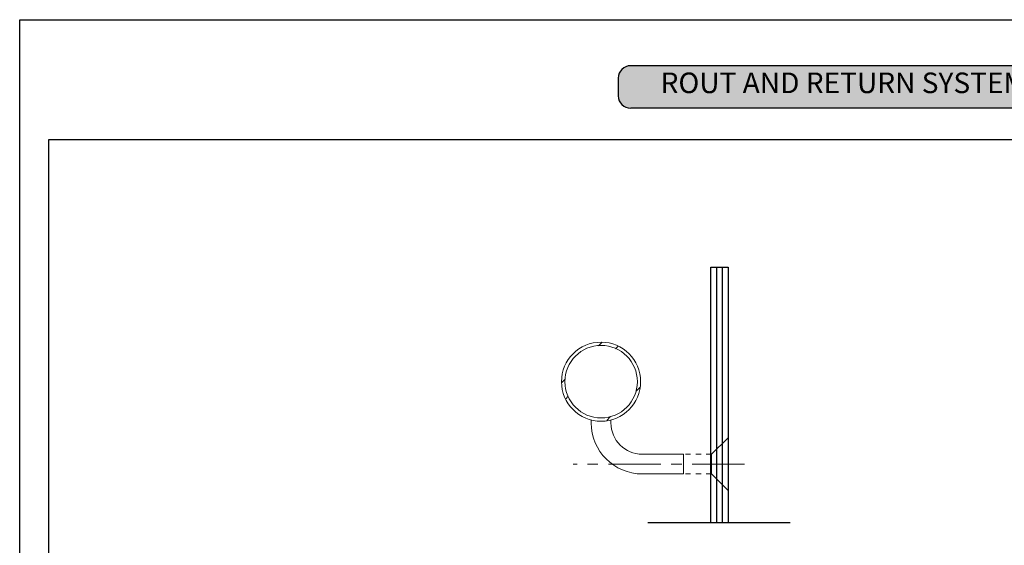
# Model space of a CAD drawing. Units: millimetres. Extents: x 602764 to 605260, y 79393 to 85496.
# Drawn here: x 602801 to 603398, y 80508 to 80827 of the extents above; entities that cross this region are included whole.
import ezdxf

# ---------------------------------------------------------------- set-up
doc = ezdxf.new("R2010")
doc.units = ezdxf.units.MM
doc.header["$PDMODE"] = 3
doc.linetypes.add('CENTER', pattern=[50.8, 31.75, -6.35, 6.35, -6.35])
doc.linetypes.add('Dash', pattern=[6.35, 3.175, -3.175])
doc.layers.get('Defpoints').update_dxf_attribs({"color": 6})
for name, color, linetype in [('000ARCHITECTURAL', 253, 'Continuous'), ('Col - Anthratiz', 250, 'Continuous'), ('Col - White', 255, 'Continuous')]:
    doc.layers.add(name, color=color, linetype=linetype)
doc.layers.add('A-00-DET', color=8, linetype='Continuous', lineweight=13)
doc.layers.add('A-00-DET3', color=9, linetype='Continuous', lineweight=18)
doc.styles.get("Standard").update_dxf_attribs({"font": 'ARIALN.TTF'})
doc.dimstyles.new('DIM005', dxfattribs={"dimscale": 5, "dimtxt": 2, "dimasz": 1.5, "dimexe": 2, "dimexo": 2, "dimgap": 1, "dimtad": 1, "dimdec": 0, "dimzin": 0, "dimdsep": 46, "dimtxsty": 'Standard', "dimcen": 2.5, "dimclrd": 1, "dimclre": 1, "dimclrt": 7, "dimadec": 0, "dimazin": 0, "dimtfac": 1, "dimtdec": 0, "dimtofl": 0, "dimtmove": 2, "dimatfit": 3, "dimfxl": 1, "dimtolj": 1, "dimtzin": 0, "dimlwe": 5, "dimarcsym": 0})

# ---------------------------------------------------------------- blocks, each defined once
blk = doc.blocks.new('JX-DET-00-glass handrail - M12-2537079-A4-32 Grid D Level 4 Balustrade')
at = {"layer": 'A-00-DET'}
h = blk.add_hatch(dxfattribs=at)
h.set_pattern_fill('FP_8', color=256, style=0, pattern_type=2)
h.set_pattern_definition([(45, (20524.593, 12512.942), (-25.14472, 25.14472), []), (45, (20524.593, 12551.042), (-25.14472, 25.14472), [])])
h.paths.add_polyline_path([(21337.5, 28852.08), (21343.71, 28852.89), (21349.5, 28855.29), (21354.47, 28859.11), (21358.28, 28864.08), (21360.68, 28869.87), (21361.5, 28876.08), (21360.68, 28882.29), (21358.28, 28888.08), (21354.47, 28893.05), (21349.5, 28896.86), (21343.71, 28899.26), (21337.5, 28900.08), (21331.29, 28899.26), (21325.5, 28896.86), (21320.53, 28893.05), (21316.72, 28888.08), (21314.32, 28882.29), (21313.5, 28876.08), (21314.32, 28869.87), (21316.72, 28864.08), (21320.53, 28859.11), (21325.5, 28855.29), (21331.29, 28852.89)], flags=0)
h.paths.add_polyline_path([(21337.5, 28854.08), (21331.81, 28854.83), (21326.5, 28857.02), (21321.94, 28860.52), (21318.45, 28865.08), (21316.25, 28870.38), (21315.5, 28876.08), (21316.25, 28881.77), (21318.45, 28887.08), (21321.94, 28891.63), (21326.5, 28895.13), (21331.81, 28897.33), (21337.5, 28898.08), (21343.19, 28897.33), (21348.5, 28895.13), (21353.06, 28891.63), (21356.55, 28887.08), (21358.75, 28881.77), (21359.5, 28876.08), (21358.75, 28870.38), (21356.55, 28865.08), (21353.06, 28860.52), (21348.5, 28857.02), (21343.19, 28854.83)], flags=0)
for p, q in [((21331.5, 28852.84), (21331.5, 28851.08)), ((21343.5, 28852.84), (21343.5, 28851.08)), ((21362.5, 28832.08), (21387.5, 28832.08)), ((21362.5, 28820.08), (21387.5, 28820.08))]:
    blk.add_line(p, q, dxfattribs=at)
at = {"layer": 'A-00-DET', "linetype": 'Dash', "lineweight": 18}
for p, q in [((21404.5, 28832.08), (21387.5, 28832.08)), ((21404.5, 28820.08), (21387.5, 28820.08))]:
    blk.add_line(p, q, dxfattribs=at)
at = {"layer": 'A-00-DET', "linetype": 'CENTER', "lineweight": 18}
blk.add_line((21424.5, 28826.08), (21320.5, 28826.08), dxfattribs=at)
at = {"layer": 'A-00-DET'}
for radius in [31, 19]:
    blk.add_arc((21362.5, 28851.08), radius, 180, 270, dxfattribs=at)
at = {"layer": 'A-00-DET3'}
for p, q in [((21404.5, 28832.08), (21414.5, 28842.08)), ((21414.5, 28842.08), (21414.5, 28810.08)), ((21387.5, 28832.08), (21387.5, 28820.08)), ((21404.5, 28832.08), (21404.5, 28820.08)), ((21404.5, 28820.08), (21414.5, 28810.08))]:
    blk.add_line(p, q, dxfattribs=at)
for radius, start, end in [(24, 0, 180), (22, 0, 180), (24, 180, 0), (22, 180, 0)]:
    blk.add_arc((21337.5, 28876.08), radius, start, end, dxfattribs=at)
blk = doc.blocks.new('*D171')
at = {"color": 1, "lineweight": 5, "transparency": 16777216}
for p, q in [((603279.48, 80405.05), (603279.48, 80481.58)), ((603607.49, 80433.75), (603607.49, 80481.58))]:
    blk.add_line(p, q, dxfattribs=at)
at = {"color": 1, "lineweight": -2, "transparency": 16777216}
blk.add_line((603286.98, 80471.58), (603599.99, 80471.58), dxfattribs=at)
at = {"color": 1, "transparency": 16777216}
for points in [[(603286.98, 80472.83), (603286.98, 80470.33), (603279.48, 80471.58)], [(603599.99, 80472.83), (603599.99, 80470.33), (603607.49, 80471.58)]]:
    blk.add_solid(points, dxfattribs=at)
at = {"layer": 'Defpoints', "color": 0, "transparency": 16777216}
for p in [(603607.49, 80471.58), (603607.49, 80423.75), (603279.48, 80395.05)]:
    blk.add_point(p, dxfattribs=at)
at = {"color": 7, "transparency": 16777216, "insert": (603443.48, 80485.84), "char_height": 10, "attachment_point": 5}
blk.add_mtext('\\A1;MAX 300MM - {\\A0;\\C256;FOR SIZES EXCEEDING 300MM REFER TO SHEET 1000)} ', dxfattribs=at)
blk = doc.blocks.new('A$C3F3F3E6F')
at = {"layer": 'Col - Anthratiz'}
h = blk.add_hatch(color=256, dxfattribs=at)
h.dxf.hatch_style = 1
h.paths.add_polyline_path([(1.5, 5.16, 0.414214), (0, 3.66), (0, 1.5, 0.414214), (1.5, 0), (53.15, 0, 0.414214), (54.65, 1.5), (54.65, 3.66, 0.414214), (53.15, 5.16)])
for p, q in [((53.15, 5.16), (1.5, 5.16)), ((0, 3.66), (0, 1.5)), ((54.65, 3.66), (54.65, 1.5)), ((53.15, 0), (1.5, 0))]:
    blk.add_line(p, q)
for centre, start, end in [((1.5, 3.66), 90, 180), ((53.15, 3.66), 0, 90), ((1.5, 1.5), 180, 270), ((53.15, 1.5), 270, 0)]:
    blk.add_arc(centre, 1.5, start, end)
at = {"layer": 'Col - White', "insert": (27.32, 2.76), "char_height": 2.5, "width": 60.2295, "attachment_point": 5}
blk.add_mtext('ROUT AND RETURN SYSTEM', dxfattribs=at)

msp = doc.modelspace()

# ---------------------------------------------------------------- linework, layer by layer
at = {"layer": '000ARCHITECTURAL'}
for p, q in [((603219.95, 80521.61), (603219.95, 80676.7)), ((603219.95, 80676.7), (603230.35, 80676.7)), ((603223.42, 80676.7), (603223.42, 80521.61)), ((603226.88, 80676.7), (603226.88, 80521.61)), ((603230.35, 80676.7), (603230.35, 80521.61)), ((603181.75, 80521.61), (603267.97, 80521.61))]:
    msp.add_line(p, q, dxfattribs=at)
at = {"layer": 'Defpoints'}
for points in [[(603800.19, 79392.66), (602800.64, 79392.66), (602800.64, 80826.83), (603800.19, 80826.83)], [(602818.37, 80754.05), (603782.49, 80754.05), (603782.49, 79544.7), (602818.37, 79544.7)]]:
    msp.add_lwpolyline(points, close=True, dxfattribs=at)

# ---------------------------------------------------------------- block references
at = {"xscale": 5, "yscale": 5, "zscale": 5}
msp.add_blockref('A$C3F3F3E6F', (603163.81, 80773.09), dxfattribs=at)
at = {"layer": '000ARCHITECTURAL'}
msp.add_blockref('JX-DET-00-glass handrail - M12-2537079-A4-32 Grid D Level 4 Balustrade', (581815.85, 51731.06), dxfattribs=at)

# ---------------------------------------------------------------- dimensions: what is measured, and where the dimension line sits
dim = msp.add_linear_dim(base=(603607.49, 80471.58), p1=(603279.48, 80395.05), p2=(603607.49, 80423.75), text='MAX 300MM - {\\A0;\\C256;FOR SIZES EXCEEDING 300MM REFER TO SHEET 1000)} ', dimstyle='DIM005')
dim.commit()
dim.dimension.update_dxf_attribs({"geometry": '*D171', "text_midpoint": (603443.48, 80485.84), "dimtype": 160})

doc.saveas('drawing.dxf')
